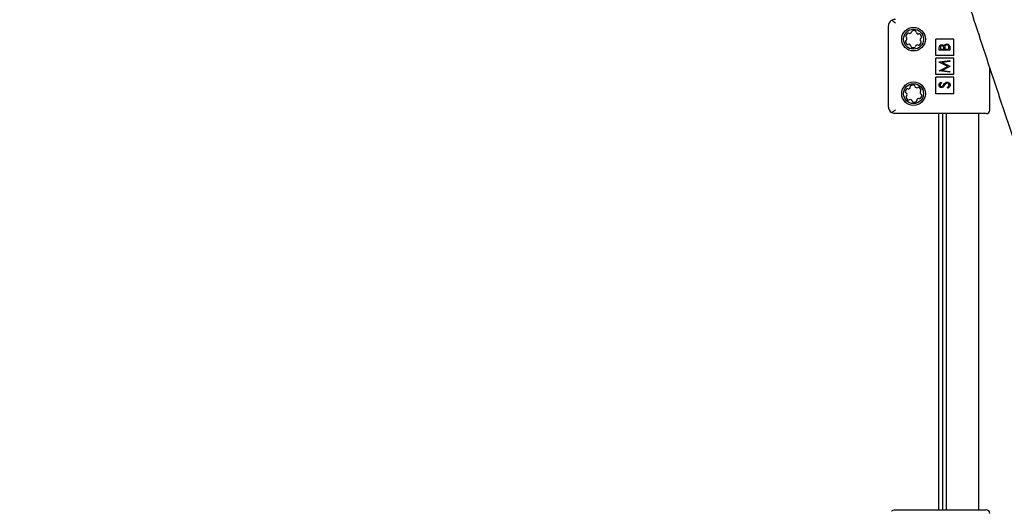
# Model space of a CAD drawing. Units: millimetres. Extents: x 20 to 427, y 4 to 287.
# Drawn here: x 176 to 187, y 147 to 153 of the extents above; entities that cross this region are included whole.
import ezdxf

# ---------------------------------------------------------------- set-up
doc = ezdxf.new("R2010")
doc.units = ezdxf.units.MM
doc.layers.add('FORMAT', color=7, linetype='Continuous')
doc.styles.add('SLDTEXTSTYLE0', font='TXT', dxfattribs={"width": 0.7})
doc.dimstyles.new('SLDDIMSTYLE0', dxfattribs={"dimtxt": 2.95, "dimasz": 3.302, "dimexe": 0, "dimexo": 0.0625, "dimgap": 0.7375, "dimtad": 1, "dimlfac": 50, "dimrnd": 1e-09, "dimzin": 12, "dimdsep": 46, "dimtxsty": 'SLDTEXTSTYLE0', "dimsah": 1, "dimcen": 0.09, "dimadec": 0, "dimazin": 3, "dimtfac": 1, "dimtofl": 0, "dimtmove": 0, "dimatfit": 3, "dimfxl": 0, "dimfrac": 2, "dimtolj": 1, "dimtzin": 12, "dimarcsym": 0})

# ---------------------------------------------------------------- blocks, each defined once
blk = doc.blocks.new('_D')
at = {"layer": 'FORMAT', "color": 7}
for p, q in [((165.341, 267.896), (36.363, 267.896)), ((38.363, 47.796), (38.363, 267.896)), ((198.923, 47.796), (36.363, 47.796))]:
    blk.add_line(p, q, dxfattribs=at)
for points in [[(38.363, 267.896), (37.855, 264.594), (38.871, 264.594)], [(38.363, 47.796), (38.871, 51.098), (37.855, 51.098)]]:
    blk.add_solid(points, dxfattribs=at)
at = {"layer": 'FORMAT', "color": 7, "insert": (34.56, 144.818), "char_height": 2.95, "attachment_point": 1, "rotation": 90, "style": 'SLDTEXTSTYLE0'}
blk.add_mtext('11000', dxfattribs=at)
blk = doc.blocks.new('_D_18')
at = {"layer": 'FORMAT', "color": 7}
for p, q in [((59.225, 239.878), (45.675, 239.878)), ((47.675, 239.878), (47.675, 80.131)), ((162.465, 239.878), (60.749, 239.878)), ((176.95, 80.131), (45.675, 80.131)), ((183.844, 80.131), (178.474, 80.131))]:
    blk.add_line(p, q, dxfattribs=at)
for points in [[(47.675, 239.878), (47.167, 236.576), (48.183, 236.576)], [(47.675, 80.131), (48.183, 83.433), (47.167, 83.433)]]:
    blk.add_solid(points, dxfattribs=at)
at = {"layer": 'FORMAT', "color": 7, "insert": (43.872, 145.785), "char_height": 2.95, "attachment_point": 1, "rotation": 90, "style": 'SLDTEXTSTYLE0'}
blk.add_mtext('7990', dxfattribs=at)
blk = doc.blocks.new('_D_19')
at = {"layer": 'FORMAT', "color": 7}
for p, q in [((99.675, 240.64), (99.675, 262.869)), ((323.227, 196.853), (323.227, 262.869)), ((99.675, 260.869), (323.227, 260.869)), ((99.675, 153.405), (99.675, 239.116))]:
    blk.add_line(p, q, dxfattribs=at)
for points in [[(99.675, 260.869), (102.977, 260.361), (102.977, 261.377)], [(323.227, 260.869), (319.925, 261.377), (319.925, 260.361)]]:
    blk.add_solid(points, dxfattribs=at)
at = {"layer": 'FORMAT', "color": 7, "insert": (204.271, 264.671), "char_height": 2.95, "attachment_point": 1, "style": 'SLDTEXTSTYLE0'}
blk.add_mtext('11180', dxfattribs=at)

msp = doc.modelspace()

# ---------------------------------------------------------------- linework, layer by layer
at = {"color": 7, "linetype": 'Continuous', "lineweight": 25}
for p, q in [((185.63365, 152.64501), (185.63365, 151.76501)), ((186.35765, 152.50501), (186.15765, 152.50501)), ((186.15765, 152.32501), (186.15765, 152.50501)), ((186.35765, 152.32501), (186.35765, 152.50501)), ((186.19723, 152.3834), (186.19723, 152.40611)), ((186.31365, 152.3834), (186.19723, 152.3834)), ((186.20917, 152.40802), (186.20917, 152.39384)), ((186.20917, 152.39384), (186.24648, 152.39384)), ((186.24648, 152.39384), (186.24648, 152.40086)), ((186.25842, 152.40077), (186.25842, 152.39384)), ((186.25842, 152.39384), (186.30171, 152.39384)), ((186.30171, 152.39384), (186.30171, 152.40872)), ((186.31365, 152.41488), (186.31365, 152.3834)), ((186.35765, 152.32501), (186.15765, 152.32501)), ((186.35765, 152.29501), (186.15765, 152.29501)), ((186.15765, 152.11501), (186.15765, 152.29501)), ((186.35765, 152.11501), (186.35765, 152.29501)), ((186.19723, 152.2545), (186.31365, 152.26996)), ((186.19723, 152.25298), (186.19723, 152.2545)), ((186.29275, 152.20504), (186.19723, 152.25298)), ((186.19723, 152.15697), (186.29275, 152.20504)), ((186.31365, 152.20394), (186.22969, 152.16175)), ((186.31365, 152.25947), (186.22988, 152.24832)), ((186.22988, 152.24832), (186.31365, 152.2063)), ((186.31365, 152.26996), (186.31365, 152.25947)), ((186.31365, 152.2063), (186.31365, 152.20394)), ((186.75365, 151.72501), (186.75365, 152.18508)), ((186.35765, 152.11501), (186.15765, 152.11501)), ((186.35765, 152.08501), (186.15765, 152.08501)), ((186.15765, 151.90501), (186.15765, 152.08501)), ((186.19723, 152.15548), (186.19723, 152.15697)), ((186.31365, 152.14011), (186.19723, 152.15548)), ((186.22969, 152.16175), (186.31365, 152.15063)), ((186.31365, 152.15063), (186.31365, 152.14011)), ((186.35765, 151.90501), (186.35765, 152.08501)), ((186.21395, 152.03116), (186.22111, 152.02171)), ((186.29119, 151.96399), (186.28529, 151.97383)), ((186.35765, 151.90501), (186.15765, 151.90501)), ((186.43365, 151.68501), (185.71365, 151.68501)), ((186.19365, 147.32501), (186.19365, 151.68501)), ((186.23365, 151.68501), (186.23365, 147.32501)), ((186.27349, 151.68501), (186.27352, 147.32501)), ((186.71365, 151.68501), (186.43365, 151.68501)), ((186.63352, 147.32501), (186.63349, 151.68501)), ((185.71365, 147.32501), (186.43365, 147.32501)), ((186.43365, 147.32501), (186.71365, 147.32501))]:
    msp.add_line(p, q, dxfattribs=at)
for centre, radius in [((185.91365, 152.50501), 0.13), ((185.91365, 152.50501), 0.11), ((185.91365, 151.90501), 0.13), ((185.91365, 151.90501), 0.11)]:
    msp.add_circle(centre, radius, dxfattribs=at)
for centre, radius, start, end in [((185.71365, 152.64501), 0.08, 121.399715, 180), ((185.9077, 152.58348), 0.015, 94.332431, 171.72737), ((185.91365, 152.50501), 0.0937, 79.018648, 94.332431), ((185.92864, 152.58227), 0.015, 1.62371, 79.018648), ((185.83924, 152.47936), 0.015, 121.62371, 199.018648), ((185.84271, 152.5391), 0.015, 154.332431, 231.72737), ((185.91365, 152.50501), 0.0937, 139.018648, 154.332431), ((185.8201, 152.51044), 0.0215, 301.62371, 51.72737), ((185.85423, 152.55662), 0.015, 61.62371, 139.018648), ((185.87158, 152.58873), 0.0215, 241.62371, 351.72737), ((185.96512, 152.5833), 0.0215, 181.62371, 291.72737), ((185.97864, 152.54939), 0.015, 34.332431, 111.72737), ((186.00719, 152.49957), 0.0215, 121.62371, 231.72737), ((185.91365, 152.50501), 0.0937, 19.018648, 34.332431), ((185.98805, 152.53065), 0.015, 301.62371, 19.018648), ((185.91365, 152.50501), 0.0937, 199.018648, 214.332431), ((185.84866, 152.46062), 0.015, 214.332431, 291.72737), ((185.86217, 152.42671), 0.0215, 1.62371, 111.72737), ((185.89866, 152.42775), 0.015, 181.62371, 259.018648), ((185.91365, 152.50501), 0.0937, 259.018648, 274.332431), ((185.91959, 152.42653), 0.015, 274.332431, 351.72737), ((185.95571, 152.42128), 0.0215, 61.62371, 171.72737), ((185.97306, 152.45339), 0.015, 241.62371, 319.018648), ((185.91365, 152.50501), 0.0937, 319.018648, 334.332431), ((185.98458, 152.47092), 0.015, 334.332431, 51.72737), ((185.91365, 151.90501), 0.0937, 149.881275, 165.195057), ((185.84557, 151.9445), 0.015, 72.486336, 149.881275), ((185.85656, 151.97931), 0.0215, 252.486336, 2.589996), ((185.89302, 151.98096), 0.015, 105.195057, 182.589996), ((185.91365, 151.90501), 0.0937, 89.881275, 105.195057), ((185.91381, 151.98371), 0.015, 12.486336, 89.881275), ((185.94945, 151.9916), 0.0215, 192.486336, 302.589996), ((185.96911, 151.96085), 0.015, 45.195057, 122.589996), ((185.91365, 151.90501), 0.0937, 29.881275, 45.195057), ((185.98188, 151.94422), 0.015, 312.486336, 29.881275), ((185.83756, 151.92512), 0.015, 165.195057, 242.589996), ((185.84541, 151.8658), 0.015, 132.486336, 209.881275), ((185.82076, 151.89271), 0.0215, 312.486336, 62.589996), ((185.91365, 151.90501), 0.0937, 209.881275, 225.195057), ((185.85819, 151.84917), 0.015, 225.195057, 302.589996), ((185.87785, 151.81842), 0.0215, 12.486336, 122.589996), ((185.97074, 151.83071), 0.0215, 72.486336, 182.589996), ((185.98172, 151.86552), 0.015, 252.486336, 329.881275), ((186.00654, 151.9173), 0.0215, 132.486336, 242.589996), ((185.91365, 151.90501), 0.0937, 329.881275, 345.195057), ((185.98973, 151.8849), 0.015, 345.195057, 62.589996), ((185.71365, 151.76501), 0.08, 180, 238.600285), ((185.91348, 151.82631), 0.015, 192.486336, 269.881275), ((185.91365, 151.90501), 0.0937, 269.881275, 285.195057), ((185.93427, 151.82906), 0.015, 285.195057, 2.589996), ((186.71365, 151.72501), 0.04, 270, 0), ((186.71365, 147.28501), 0.04, 0, 90)]:
    msp.add_arc(centre, radius, start, end, dxfattribs=at)
for points, knots in [([(189.19509, 148.85561), (189.16684, 148.93258), (189.08491, 149.15573), (188.95114, 149.52392), (188.79457, 149.95962), (188.64047, 150.39365), (188.48881, 150.82597), (188.33964, 151.2565), (188.19296, 151.68517), (188.04881, 152.11192), (187.90721, 152.53666), (187.76818, 152.95934), (187.63174, 153.37988), (187.49791, 153.79821), (187.36672, 154.21427), (187.23819, 154.62798), (187.11233, 155.03929), (186.98917, 155.44812), (186.86872, 155.8544), (186.75101, 156.25807), (186.63605, 156.65906), (186.52387, 157.0573), (186.41446, 157.45274), (186.30787, 157.84529), (186.20409, 158.23491), (186.10317, 158.62149), (186.00503, 159.00508), (185.91001, 159.38526), (185.84162, 159.66299), (185.80581, 159.81297), (185.79975, 159.83838)], [0, 0, 0, 0, 0.01971897, 0.05717048, 0.0946201, 0.13206738, 0.1695122, 0.20695444, 0.24439399, 0.28183073, 0.31926452, 0.35669523, 0.39412271, 0.43154684, 0.46896744, 0.50638436, 0.54379745, 0.58120652, 0.6186114, 0.65601189, 0.69340781, 0.73079894, 0.76818507, 0.80556598, 0.84294142, 0.88031116, 0.91767493, 0.95503246, 0.99238346, 1, 1, 1, 1]), ([(184.62758, 159.55417), (184.65743, 159.43099), (184.71828, 159.1799), (184.81377, 158.79703), (184.9131, 158.40663), (185.01535, 158.01327), (185.12043, 157.61707), (185.22833, 157.21809), (185.33904, 156.81638), (185.45254, 156.41201), (185.56881, 156.00503), (185.68783, 155.5955), (185.80958, 155.18349), (185.93405, 154.76906), (186.0612, 154.35227), (186.19103, 153.93319), (186.32352, 153.51187), (186.45863, 153.08839), (186.59636, 152.6628), (186.73667, 152.23517), (186.87955, 151.80557), (187.02497, 151.37405), (187.17291, 150.9407), (187.32335, 150.50557), (187.47627, 150.06872), (187.63162, 149.63024), (187.78944, 149.19016), (187.9334, 148.79311), (188.0254, 148.54239), (188.06322, 148.43933)], [0, 0, 0, 0, 0.03617465, 0.07374078, 0.11130018, 0.14885315, 0.18639997, 0.22394093, 0.26147628, 0.29900627, 0.33653113, 0.3740511, 0.41156638, 0.44907719, 0.48658371, 0.52408614, 0.56158466, 0.59907943, 0.63657063, 0.6740584, 0.7115429, 0.74902427, 0.78650266, 0.82397819, 0.86145099, 0.89892119, 0.9363889, 0.97385423, 1, 1, 1, 1]), ([(185.67197, 152.71329), (185.67271, 152.71373), (185.68211, 152.71934), (185.69617, 152.72396), (185.70952, 152.725), (185.71358, 152.72501), (185.71365, 152.72501)], [0, 0, 0, 0, 0.05646153, 0.71341846, 0.99514001, 1, 1, 1, 1]), ([(185.67197, 152.71329), (185.68048, 152.70776), (185.69402, 152.69897), (185.70827, 152.68881), (185.71358, 152.68506), (185.71365, 152.68501)], [0, 0, 0, 0, 0.62529106, 0.99514011, 1, 1, 1, 1]), ([(186.19723, 152.40611), (186.19734, 152.4111), (186.19755, 152.42102), (186.20348, 152.43415), (186.21436, 152.44179), (186.22217, 152.44266), (186.22608, 152.4431)], [0, 0, 0, 0, 0.28131684, 0.55992057, 0.77993624, 1, 1, 1, 1]), ([(186.22629, 152.43265), (186.22342, 152.43232), (186.21911, 152.43181), (186.21466, 152.42813), (186.20969, 152.42117), (186.2094, 152.41386), (186.20917, 152.40802)], [0, 0, 0, 0, 0.24929961, 0.37493854, 0.50065216, 1, 1, 1, 1]), ([(186.22608, 152.4431), (186.22883, 152.4429), (186.23432, 152.4425), (186.24367, 152.43869), (186.24813, 152.43307), (186.25084, 152.42964)], [0, 0, 0, 0, 0.28086869, 0.56147286, 1, 1, 1, 1]), ([(186.24648, 152.40086), (186.24647, 152.40818), (186.24646, 152.41734), (186.24054, 152.42634), (186.23651, 152.42987), (186.23161, 152.43221), (186.22806, 152.4325), (186.22629, 152.43265)], [0, 0, 0, 0, 0.498651857, 0.624081734, 0.749452638, 0.874738872, 1, 1, 1, 1]), ([(186.25084, 152.42964), (186.25226, 152.43313), (186.25507, 152.4401), (186.26287, 152.44745), (186.27177, 152.45143), (186.27766, 152.45184), (186.2806, 152.45205)], [0, 0, 0, 0, 0.28037768, 0.55961448, 0.77974448, 1, 1, 1, 1]), ([(186.2598, 152.42255), (186.2593, 152.4185), (186.2584, 152.41127), (186.25842, 152.40398), (186.25842, 152.40077)], [0, 0, 0, 0, 0.55973469, 1, 1, 1, 1]), ([(186.2806, 152.4416), (186.27775, 152.44125), (186.27204, 152.44055), (186.26372, 152.43382), (186.26129, 152.42682), (186.2598, 152.42255)], [0, 0, 0, 0, 0.27998875, 0.56042662, 1, 1, 1, 1]), ([(186.2806, 152.45205), (186.28582, 152.45136), (186.29626, 152.44997), (186.30735, 152.43952), (186.31294, 152.42718), (186.31341, 152.41898), (186.31365, 152.41488)], [0, 0, 0, 0, 0.27915271, 0.55861976, 0.77904187, 1, 1, 1, 1]), ([(186.30171, 152.40872), (186.30169, 152.41632), (186.30167, 152.42772), (186.29277, 152.43781), (186.28612, 152.44112), (186.28244, 152.44144), (186.2806, 152.4416)], [0, 0, 0, 0, 0.4993759, 0.74877582, 0.87439909, 1, 1, 1, 1]), ([(186.19425, 152.00014), (186.1946, 152.00372), (186.1953, 152.01089), (186.20215, 152.02211), (186.20947, 152.02772), (186.21395, 152.03116)], [0, 0, 0, 0, 0.27975228, 0.55950549, 1, 1, 1, 1]), ([(186.22141, 151.97145), (186.21728, 151.97196), (186.20903, 151.97298), (186.20004, 151.98092), (186.19508, 151.99043), (186.19452, 151.9969), (186.19425, 152.00014)], [0, 0, 0, 0, 0.27949862, 0.55876347, 0.77939307, 1, 1, 1, 1]), ([(186.22111, 152.02171), (186.21689, 152.01842), (186.21101, 152.01384), (186.20667, 152.00522), (186.20635, 152.00105), (186.20619, 151.99897)], [0, 0, 0, 0, 0.55982962, 0.77985524, 1, 1, 1, 1]), ([(186.20619, 151.99897), (186.20637, 151.99661), (186.20673, 151.99189), (186.21036, 151.9862), (186.21535, 151.98248), (186.21906, 151.98209), (186.22092, 151.9819)], [0, 0, 0, 0, 0.28027762, 0.55993513, 0.77989843, 1, 1, 1, 1]), ([(186.22092, 151.9819), (186.22255, 151.98204), (186.22579, 151.98233), (186.23116, 151.98482), (186.23414, 151.98777), (186.23597, 151.98957)], [0, 0, 0, 0, 0.27982638, 0.5598091, 1, 1, 1, 1]), ([(186.23914, 151.97796), (186.23612, 151.97591), (186.23072, 151.97225), (186.22426, 151.9717), (186.22141, 151.97145)], [0, 0, 0, 0, 0.55983752, 1, 1, 1, 1]), ([(186.23597, 151.98957), (186.23819, 151.99245), (186.24218, 151.99758), (186.24591, 152.00289), (186.24756, 152.00522)], [0, 0, 0, 0, 0.55990592, 1, 1, 1, 1]), ([(186.25497, 151.99704), (186.25229, 151.99324), (186.24751, 151.98646), (186.2417, 151.98056), (186.23914, 151.97796)], [0, 0, 0, 0, 0.56041565, 1, 1, 1, 1]), ([(186.24756, 152.00522), (186.25296, 152.01252), (186.26049, 152.02268), (186.2745, 152.03134), (186.28159, 152.03221), (186.28513, 152.03265)], [0, 0, 0, 0, 0.560104932, 0.780298066, 1, 1, 1, 1]), ([(186.27354, 152.01803), (186.2697, 152.01444), (186.26284, 152.00803), (186.25738, 152.0004), (186.25497, 151.99704)], [0, 0, 0, 0, 0.559500397, 1, 1, 1, 1]), ([(186.28496, 152.0222), (186.28264, 152.02191), (186.27849, 152.0214), (186.27505, 152.01906), (186.27354, 152.01803)], [0, 0, 0, 0, 0.55884901, 1, 1, 1, 1]), ([(186.30469, 151.99939), (186.30438, 152.00252), (186.30375, 152.00878), (186.29905, 152.01642), (186.29234, 152.02128), (186.28742, 152.02189), (186.28496, 152.0222)], [0, 0, 0, 0, 0.280256126, 0.560106234, 0.780081671, 1, 1, 1, 1]), ([(186.28513, 152.03265), (186.28989, 152.03199), (186.29942, 152.03069), (186.30959, 152.0214), (186.31572, 152.01063), (186.31633, 152.00314), (186.31663, 151.99939)], [0, 0, 0, 0, 0.27918248, 0.55907381, 0.7794353, 1, 1, 1, 1]), ([(186.28529, 151.97383), (186.29061, 151.97729), (186.29802, 151.98212), (186.30392, 151.99198), (186.30443, 151.99692), (186.30469, 151.99939)], [0, 0, 0, 0, 0.55931704, 0.77978729, 1, 1, 1, 1]), ([(186.31663, 151.99939), (186.3162, 151.99509), (186.31534, 151.98647), (186.30656, 151.9732), (186.29702, 151.96749), (186.29119, 151.96399)], [0, 0, 0, 0, 0.2798747, 0.55969122, 1, 1, 1, 1]), ([(185.71365, 151.72501), (185.71358, 151.72496), (185.70827, 151.7212), (185.69402, 151.71104), (185.68048, 151.70225), (185.67197, 151.69672)], [0, 0, 0, 0, 0.00485989, 0.37470894, 1, 1, 1, 1]), ([(185.71365, 151.68501), (185.71358, 151.68501), (185.70952, 151.68501), (185.69617, 151.68605), (185.68211, 151.69068), (185.67271, 151.69628), (185.67197, 151.69672)], [0, 0, 0, 0, 0.00485999, 0.28658154, 0.94353847, 1, 1, 1, 1]), ([(185.67197, 147.31329), (185.67271, 147.31373), (185.68211, 147.31934), (185.69617, 147.32396), (185.70952, 147.325), (185.71358, 147.32501), (185.71365, 147.32501)], [0, 0, 0, 0, 0.05646153, 0.71341846, 0.99514001, 1, 1, 1, 1])]:
    msp.add_open_spline(points, degree=3, knots=knots, dxfattribs=at)

# ---------------------------------------------------------------- dimensions: what is measured, and where the dimension line sits
at = {"layer": 'FORMAT', "color": 7}
for base, p1, p2, picture, middle in [((38.36276, 267.89641), (199.92287, 47.7958), (166.34085, 267.89641), '_D', (38.36276, 149.65268)), ((47.67476, 80.13099), (163.46487, 239.87776), (184.84412, 80.13099), '_D_18', (47.67476, 149.65268))]:
    dim = msp.add_linear_dim(base=base, p1=p1, p2=p2, angle=90, dimstyle='SLDDIMSTYLE0', dxfattribs=at)
    dim.commit()
    dim.dimension.update_dxf_attribs({"geometry": picture, "text_midpoint": middle, "dimtype": 160})
dim = msp.add_linear_dim(base=(323.22698, 260.86851), p1=(99.67476, 152.40501), p2=(323.22698, 195.85258), dimstyle='SLDDIMSTYLE0', dxfattribs=at)
dim.commit()
dim.dimension.update_dxf_attribs({"geometry": '_D_19', "text_midpoint": (209.10554, 260.86851), "dimtype": 160})

doc.saveas('drawing.dxf')
